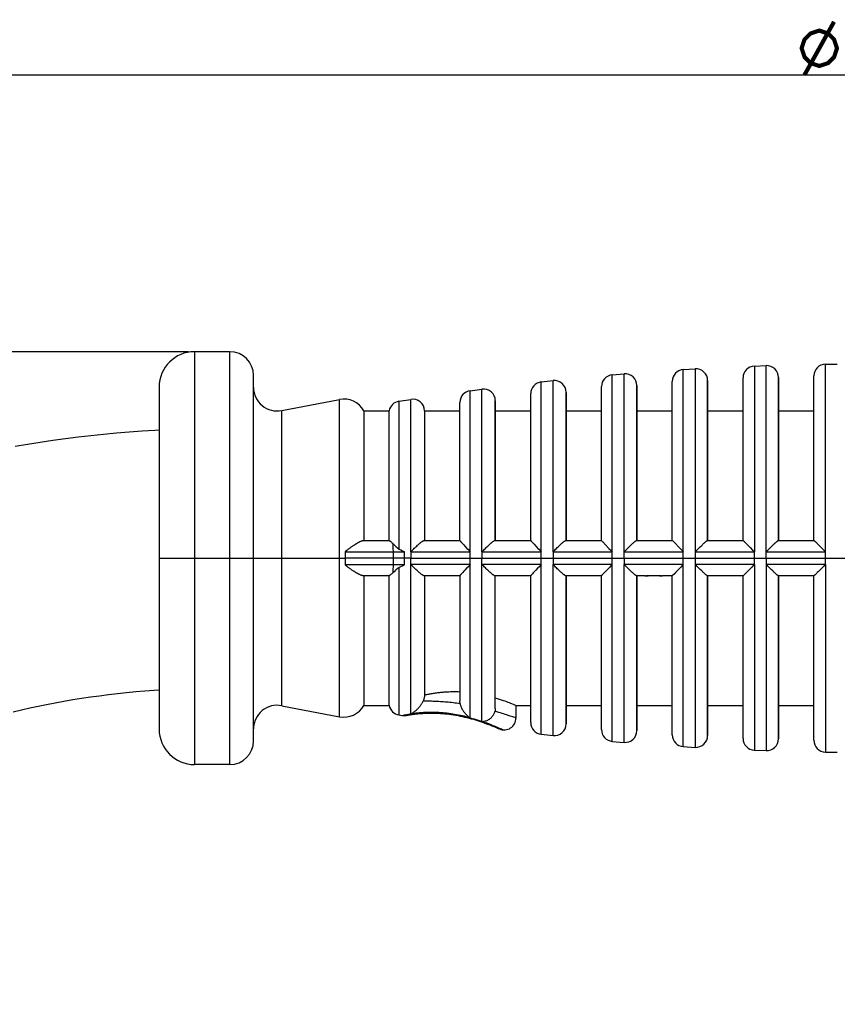
# Model space of a CAD drawing. Units: millimetres. Extents: x -194 to 490, y -278 to 248.
# Drawn here: x -63 to 6, y 165 to 248 of the extents above; entities that cross this region are included whole.
import ezdxf

# ---------------------------------------------------------------- set-up
doc = ezdxf.new("R2010")
doc.units = ezdxf.units.MM
doc.header["$LTSCALE"] = 16.335
doc.layers.get('0').update_dxf_attribs({"linetype": 'CONTINUOUS'})
for name, color, linetype in [('ASSI', 7, 'CONTINUOUS'), ('FRAME', 7, 'CONTINUOUS'), ('IMPORT_IGES', 7, 'CONTINUOUS'), ('RACCORDO', 7, 'CONTINUOUS')]:
    doc.layers.add(name, color=color, linetype=linetype)
doc.styles.get("Standard").update_dxf_attribs({"font": 'txt', "width": 0.8})
doc.dimstyles.new('DIMSTYLE_1', dxfattribs={"dimtxt": 3, "dimasz": 3, "dimexe": 1.5, "dimexo": 0.5, "dimgap": 0.75, "dimtad": 1, "dimtxsty": 'STANDARD', "dimblk": '_FILLED', "dimblk1": '_FILLED', "dimblk2": '_FILLED', "dimcen": 0.09, "dimadec": 0, "dimazin": 0, "dimtfac": 1, "dimtofl": 0, "dimtmove": 0, "dimatfit": 3, "dimldrblk": '_FILLED', "dimfxl": 1, "dimtolj": 1, "dimarcsym": 0})
doc.dimstyles.new('DIMSTYLE_2', dxfattribs={"dimtxt": 3, "dimasz": 3, "dimexe": 1.5, "dimexo": 0.5, "dimgap": 0.75, "dimtad": 1, "dimdec": 0, "dimtxsty": 'STANDARD', "dimblk": '_FILLED', "dimblk1": '_FILLED', "dimblk2": '_FILLED', "dimcen": 0.09, "dimadec": 0, "dimazin": 0, "dimtfac": 1, "dimtdec": 0, "dimtofl": 0, "dimtmove": 0, "dimatfit": 3, "dimldrblk": '_FILLED', "dimfxl": 1, "dimtolj": 1, "dimarcsym": 0})

# ---------------------------------------------------------------- blocks, each defined once
blk = doc.blocks.new('_FILLED')
at = {"color": 0, "linetype": 'BYBLOCK'}
blk.add_solid([(0, 0), (-1, 0.317), (-1, -0.317)], dxfattribs=at)
blk = doc.blocks.new('*D1')
at = {"color": 7, "linetype": 'CONTINUOUS'}
for p, q in [((-136.584, -24.594), (-136.584, 245.069)), ((153.416, -24.594), (153.416, 245.069)), ((-136.584, 243.569), (8.416, 243.569)), ((153.416, 243.569), (8.416, 243.569))]:
    blk.add_line(p, q, dxfattribs=at)
at = {"color": 7, "linetype": 'CONTINUOUS', "xscale": 3, "yscale": 3, "zscale": 3, "rotation": 180}
blk.add_blockref('_FILLED', (-136.584, 243.569), dxfattribs=at)
at = {"color": 7, "linetype": 'CONTINUOUS', "xscale": 3, "yscale": 3, "zscale": 3}
blk.add_blockref('_FILLED', (153.416, 243.569), dxfattribs=at)
blk = doc.blocks.new('*D2')
at = {"color": 7, "linetype": 'CONTINUOUS'}
for p, q in [((-49.084, 220.094), (-191.966, 220.094)), ((-190.466, 220.094), (-190.466, 0)), ((-190.466, -220.094), (-190.466, 0)), ((-151.084, -220.094), (-191.966, -220.094))]:
    blk.add_line(p, q, dxfattribs=at)
at = {"color": 7, "linetype": 'CONTINUOUS', "xscale": 3, "yscale": 3, "zscale": 3}
for p, rotation in [((-190.466, 220.094), 90), ((-190.466, -220.094), 270)]:
    blk.add_blockref('_FILLED', p, dxfattribs=dict(at, rotation=rotation))

msp = doc.modelspace()

# ---------------------------------------------------------------- linework, layer by layer
at = {"color": 7, "linetype": 'CONTINUOUS'}
for p, q in [((-43.584, 202.594), (-41.189, 202.594)), ((-36.298, 202.594), (-35.783, 202.594)), ((-30.239, 202.594), (47.07, 202.594))]:
    msp.add_line(p, q, dxfattribs=at)
at = {"color": 7, "linetype": 'CONTINUOUS', "const_width": 0.35}
for points in [[(3.13, 243.569), (5.63, 248.069)], [(2.88, 245.819), (3.13, 246.569), (3.63, 247.069), (4.38, 247.319), (5.13, 247.069), (5.63, 246.569), (5.88, 245.819), (5.63, 245.069), (5.13, 244.569), (4.38, 244.319), (3.63, 244.569), (3.13, 245.069), (2.88, 245.819)]]:
    msp.add_lwpolyline(points, dxfattribs=at)
at = {"layer": 'ASSI', "color": 7, "linetype": 'CONTINUOUS'}
for p, q in [((-29.084, 201.094), (-29.084, 190.978)), ((-26.084, 201.096), (-26.084, 190.468)), ((-23.084, 189.843), (-23.084, 201.094)), ((-10.4, 201.094), (-11.095, 201.094)), ((-10.4, 201.094), (-10.335, 201.096)), ((-8.084, 201.094), (-8.915, 201.094)), ((-21.53, 190.175), (-21.683, 190.236)), ((-21.421, 190.13), (-21.53, 190.175)), ((-21.356, 190.103), (-21.421, 190.13)), ((-21.334, 190.094), (-21.356, 190.103)), ((-21.334, 190.094), (-21.334, 189.032))]:
    msp.add_line(p, q, dxfattribs=at)
for points in [[(-10.335, 201.096), (-10.268, 201.099), (-10.198, 201.102), (-10.125, 201.106), (-10.051, 201.111), (-9.977, 201.116), (-9.903, 201.119), (-9.83, 201.122), (-9.756, 201.124), (-9.683, 201.124), (-9.611, 201.124), (-9.538, 201.122), (-9.465, 201.12), (-9.393, 201.117), (-9.321, 201.113), (-9.249, 201.109), (-9.179, 201.104), (-9.11, 201.1), (-9.043, 201.098), (-8.978, 201.095), (-8.915, 201.094)], [(-26.084, 191.239), (-26.234, 191.244), (-26.378, 191.248), (-26.516, 191.25), (-26.648, 191.25), (-26.775, 191.248), (-26.896, 191.245), (-27.013, 191.242), (-27.125, 191.237), (-27.234, 191.231), (-27.339, 191.225), (-27.44, 191.218), (-27.538, 191.21), (-27.634, 191.201), (-27.727, 191.192), (-27.818, 191.183), (-27.908, 191.173), (-27.996, 191.162), (-28.083, 191.151), (-28.17, 191.139), (-28.256, 191.127), (-28.342, 191.114), (-28.427, 191.101), (-28.512, 191.087), (-28.596, 191.073), (-28.679, 191.058), (-28.762, 191.043), (-28.844, 191.027), (-28.925, 191.011), (-29.005, 190.994), (-29.084, 190.978)], [(-21.683, 190.236), (-21.776, 190.273), (-21.881, 190.313), (-21.996, 190.357), (-22.122, 190.404), (-22.258, 190.453), (-22.404, 190.504), (-22.56, 190.557), (-22.725, 190.611), (-22.9, 190.666), (-23.084, 190.722)]]:
    msp.add_lwpolyline(points, dxfattribs=at)
at = {"layer": 'FRAME', "color": 7, "linetype": 'CONTINUOUS'}
for points in [[(-63.8, 212.074), (-62.738, 212.259), (-61.673, 212.431), (-60.604, 212.591), (-59.531, 212.74), (-58.454, 212.876), (-57.374, 213.001), (-56.292, 213.114), (-55.207, 213.214), (-54.121, 213.303), (-53.033, 213.38), (-51.942, 213.446), (-51.584, 213.463)], [(-63.965, 189.565), (-63.264, 189.732), (-62.556, 189.892), (-61.841, 190.046), (-61.119, 190.193), (-60.39, 190.333), (-59.654, 190.466), (-58.911, 190.593), (-58.163, 190.712), (-57.409, 190.824), (-56.65, 190.929), (-55.887, 191.026), (-55.119, 191.116), (-54.347, 191.198), (-53.571, 191.273), (-52.791, 191.34), (-52.008, 191.399), (-51.584, 191.427)]]:
    msp.add_lwpolyline(points, dxfattribs=at)
at = {"layer": 'IMPORT_IGES', "color": 253, "linetype": 'CONTINUOUS'}
for p, q in [((-48.584, 220.094), (-48.584, 185.094)), ((-45.584, 185.094), (-45.584, 220.094)), ((-41.189, 214.191), (-41.189, 215.111)), ((-41.189, 191.924), (-41.189, 192.706)), ((-41.189, 190.077), (-41.189, 191.093))]:
    msp.add_line(p, q, dxfattribs=at)
at = {"layer": 'IMPORT_IGES', "color": 7, "linetype": 'CONTINUOUS'}
for p, q in [((-45.584, 220.094), (-48.584, 220.094)), ((-1.123, 218.88), (-0.119, 218.916)), ((4.902, 219.037), (5.906, 219.049)), ((-43.584, 187.094), (-43.584, 218.094)), ((-13.171, 218.128), (-12.167, 218.213)), ((-7.147, 218.577), (-6.143, 218.637)), ((0.916, 204.094), (0.916, 217.916)), ((3.916, 204.094), (3.916, 218.037)), ((-51.584, 217.094), (-51.584, 188.094)), ((-19.195, 217.532), (-18.191, 217.642)), ((-14.084, 204.094), (-14.084, 217.129)), ((-11.084, 204.094), (-11.084, 217.216)), ((-8.084, 204.094), (-8.084, 217.579)), ((-5.084, 204.094), (-5.084, 217.639)), ((-2.084, 204.094), (-2.084, 217.88)), ((-25.219, 216.789), (-24.215, 216.923)), ((-20.084, 204.093), (-20.084, 216.538)), ((-17.084, 204.094), (-17.084, 216.645)), ((-41.189, 215.111), (-36.298, 216.047)), ((-31.261, 215.893), (-30.239, 216.055)), ((-26.084, 204.092), (-26.084, 215.795)), ((-23.084, 204.094), (-23.084, 215.929)), ((-34.218, 215.094), (-32.084, 215.094)), ((-29.084, 215.094), (-26.084, 215.094)), ((-23.084, 215.094), (-20.084, 215.094)), ((-17.084, 215.094), (-14.084, 215.094)), ((-11.084, 215.094), (-8.084, 215.094)), ((-5.084, 215.094), (-2.084, 215.094)), ((0.916, 215.094), (3.916, 215.094)), ((-51.584, 202.594), (-43.584, 202.594)), ((-41.189, 202.594), (-36.298, 202.594)), ((-20.084, 188.649), (-20.084, 201.095)), ((-17.084, 188.563), (-17.084, 201.094)), ((-14.084, 188.08), (-14.084, 201.094)), ((-11.084, 187.971), (-11.084, 201.094)), ((-8.084, 187.609), (-8.084, 201.094)), ((-5.084, 187.549), (-5.084, 201.094)), ((-2.084, 187.307), (-2.084, 201.094)), ((0.916, 187.271), (0.916, 201.094)), ((3.916, 187.151), (3.916, 201.094)), ((-41.189, 190.077), (-36.298, 189.141)), ((-34.218, 190.094), (-32.084, 190.094)), ((-21.334, 190.094), (-20.084, 190.094)), ((-17.084, 190.094), (-14.084, 190.094)), ((-11.084, 190.094), (-8.084, 190.094)), ((-5.084, 190.094), (-2.084, 190.094)), ((0.916, 190.094), (3.916, 190.094)), ((-31.261, 189.295), (-30.992, 189.251)), ((-19.195, 187.655), (-18.191, 187.546)), ((-13.171, 187.06), (-12.167, 186.975)), ((-7.147, 186.611), (-6.143, 186.55)), ((-1.123, 186.308), (-0.119, 186.272)), ((4.902, 186.151), (5.906, 186.139)), ((-45.584, 185.094), (-48.584, 185.094))]:
    msp.add_line(p, q, dxfattribs=at)
at = {"layer": 'IMPORT_IGES', "color": 253, "linetype": 'CONTINUOUS'}
for points in [[(-41.189, 209.519), (-41.189, 214.006), (-41.189, 214.191)], [(-41.189, 202.594), (-41.189, 203.055), (-41.189, 203.518), (-41.189, 203.98), (-41.189, 204.443), (-41.189, 204.906), (-41.189, 205.363), (-41.189, 205.815), (-41.189, 206.262), (-41.189, 206.698), (-41.189, 207.119), (-41.189, 207.53), (-41.189, 207.937), (-41.189, 208.341), (-41.189, 208.74), (-41.189, 209.133), (-41.189, 209.519)], [(-41.189, 192.706), (-41.189, 193.609), (-41.189, 193.938), (-41.189, 194.28), (-41.189, 194.636), (-41.189, 195.005), (-41.189, 195.386), (-41.189, 195.779), (-41.189, 196.183), (-41.189, 196.598), (-41.189, 197.021), (-41.189, 197.448), (-41.189, 197.881), (-41.189, 198.325), (-41.189, 198.782), (-41.189, 199.249), (-41.189, 199.723), (-41.189, 200.202), (-41.189, 200.686), (-41.189, 201.169), (-41.189, 201.647), (-41.189, 202.122), (-41.189, 202.594)], [(-41.189, 191.093), (-41.189, 191.276), (-41.189, 191.476), (-41.189, 191.693), (-41.189, 191.924)]]:
    msp.add_lwpolyline(points, dxfattribs=at)
at = {"layer": 'IMPORT_IGES', "color": 7, "linetype": 'CONTINUOUS'}
for centre, radius, start, end in [((-48.584, 217.094), 3, 90, 180), ((-45.584, 218.094), 2, 0, 90), ((-1.084, 217.88), 1, 92.18651, 180), ((-0.084, 217.916), 1, 0, 91.95626), ((4.916, 218.037), 1, 90.80539, 180), ((-13.084, 217.132), 1, 94.95339, 180), ((-12.084, 217.216), 1, 0, 94.72247), ((-7.084, 217.579), 1, 93.56891, 180), ((-6.084, 217.639), 1, 0, 93.33839), ((-41.584, 217.072), 2, 180, 281.39831), ((-19.084, 216.538), 1, 96.34078, 180), ((-18.084, 216.647), 1, 0, 96.10931), ((-25.084, 215.798), 1, 97.73191, 180), ((-24.084, 215.932), 1, 0, 97.49976), ((-35.942, 214.079), 2, 30.49695, 100.26152), ((-31.102, 214.906), 1, 99.13181, 169.15989), ((-30.084, 215.067), 1, 1.52206, 98.89459), ((-41.584, 188.116), 2, 78.60169, 180), ((-35.942, 191.109), 2, 259.73848, 329.50305), ((-31.102, 190.282), 1, 190.84011, 260.86819), ((-48.584, 188.094), 3, 180, 270), ((-19.084, 188.649), 1, 180, 263.65922), ((-18.084, 188.54), 1, 263.89069, 360), ((-13.084, 188.056), 1, 180, 265.04661), ((-12.084, 187.971), 1, 265.27753, 360), ((-45.584, 187.094), 2, 270, 360), ((-7.084, 187.609), 1, 180, 266.43109), ((-6.084, 187.549), 1, 266.66161, 360), ((-1.084, 187.307), 1, 180, 267.81349), ((-0.084, 187.271), 1, 268.04374, 360), ((4.916, 187.151), 1, 180, 269.19461)]:
    msp.add_arc(centre, radius, start, end, dxfattribs=at)
at = {"layer": 'RACCORDO', "color": 253, "linetype": 'CONTINUOUS'}
for p, q in [((-1.123, 218.88), (-1.123, 203.127)), ((-0.119, 202.594), (-0.119, 218.916)), ((4.902, 202.594), (4.902, 219.037)), ((-13.171, 187.06), (-13.171, 218.128)), ((-12.167, 202.594), (-12.167, 218.213)), ((-7.147, 186.611), (-7.147, 218.577)), ((-6.143, 218.637), (-6.143, 186.55)), ((-19.195, 187.655), (-19.195, 217.532)), ((-18.191, 203.129), (-18.191, 217.642)), ((-25.219, 189.058), (-25.219, 216.789)), ((-24.215, 203.131), (-24.215, 216.923)), ((-36.298, 189.141), (-36.298, 216.047)), ((-31.261, 215.893), (-31.261, 203.367)), ((-30.239, 203.133), (-30.239, 216.055)), ((-31.773, 203.826), (-31.771, 203.78)), ((-31.771, 203.78), (-31.767, 203.68)), ((-31.767, 203.68), (-31.764, 203.571)), ((-31.764, 203.571), (-31.761, 203.454)), ((-31.761, 203.454), (-31.759, 203.331)), ((-31.757, 203.14), (-31.758, 201.959)), ((-31.429, 203.14), (-31.21, 203.139)), ((-30.775, 202.023), (-30.775, 203.134)), ((-30.239, 203.133), (-30.239, 202.594)), ((-30.239, 203.133), (-29.484, 203.133)), ((-29.484, 203.133), (-25.219, 203.131)), ((-24.215, 203.131), (-24.215, 202.594)), ((-24.215, 203.131), (-19.195, 203.129)), ((-18.191, 203.129), (-18.191, 202.594)), ((-18.191, 203.129), (-13.171, 203.128)), ((-12.167, 203.128), (-7.147, 203.127)), ((-6.143, 203.127), (-1.123, 203.127)), ((-1.123, 202.594), (-1.123, 203.127)), ((-0.119, 203.126), (4.902, 203.126)), ((-31.319, 202.022), (-35.783, 202.023)), ((-30.775, 202.023), (-31.319, 202.022)), ((-25.219, 202.056), (-30.239, 202.054)), ((-24.215, 188.749), (-24.215, 202.594)), ((-19.195, 202.058), (-24.215, 202.057)), ((-18.191, 202.594), (-18.191, 202.059)), ((-13.171, 202.06), (-18.191, 202.058)), ((-18.191, 187.546), (-18.191, 202.058)), ((-12.167, 202.594), (-12.167, 202.06)), ((-7.147, 202.061), (-12.167, 202.06)), ((-12.167, 186.975), (-12.167, 202.059)), ((-1.123, 202.061), (-6.143, 202.061)), ((-1.123, 202.061), (-1.123, 202.594)), ((-1.123, 202.061), (-1.123, 186.308)), ((-0.119, 202.594), (-0.119, 186.272)), ((4.902, 202.061), (-0.119, 202.061)), ((4.902, 202.061), (4.902, 202.594)), ((-31.761, 201.657), (-31.763, 201.546)), ((-31.758, 201.959), (-31.758, 201.835)), ((-31.261, 201.798), (-31.261, 189.295)), ((4.902, 198.496), (4.902, 186.151)), ((-30.237, 189.387), (-30.238, 189.617)), ((-30.992, 189.251), (-30.988, 189.252)), ((-30.988, 189.252), (-30.936, 189.263)), ((-30.936, 189.263), (-30.866, 189.277)), ((-21.596, 189.124), (-21.83, 189.203)), ((-21.437, 189.068), (-21.596, 189.124)), ((-22.789, 188.189), (-22.953, 188.26)), ((-22.658, 188.131), (-22.789, 188.189)), ((-22.56, 188.086), (-22.658, 188.131))]:
    msp.add_line(p, q, dxfattribs=at)
at = {"layer": 'RACCORDO', "color": 7, "linetype": 'CONTINUOUS'}
for p, q in [((0.916, 217.916), (0.916, 204.094)), ((3.916, 204.094), (3.916, 218.037)), ((-14.084, 204.094), (-14.084, 217.132)), ((-11.084, 217.216), (-11.084, 204.094)), ((-8.084, 204.094), (-8.084, 217.579)), ((-5.084, 217.639), (-5.084, 204.094)), ((-2.084, 204.094), (-2.084, 217.88)), ((-20.084, 204.093), (-20.084, 216.538)), ((-17.084, 216.647), (-17.084, 204.094)), ((-26.084, 204.092), (-26.084, 215.798)), ((-23.084, 215.931), (-23.084, 204.094)), ((-34.218, 215.094), (-34.218, 204.094)), ((-32.084, 204.094), (-32.084, 215.094)), ((-29.084, 215.094), (-29.084, 204.094)), ((-35.104, 203.672), (-35.055, 203.705)), ((-34.218, 204.094), (-32.084, 204.094)), ((-29.111, 204.094), (-26.084, 204.094)), ((-25.847, 203.806), (-25.762, 203.713)), ((-25.762, 203.713), (-25.664, 203.605)), ((-23.105, 204.094), (-20.084, 204.094)), ((-19.912, 203.893), (-19.798, 203.768)), ((-19.798, 203.768), (-19.651, 203.61)), ((-17.1, 204.094), (-14.084, 204.094)), ((-14.015, 204.016), (-13.967, 203.965)), ((-13.967, 203.965), (-13.742, 203.726)), ((-13.742, 203.726), (-13.454, 203.423)), ((-11.095, 204.094), (-8.084, 204.094)), ((-8.084, 204.094), (-8.083, 204.093)), ((-8.083, 204.093), (-8.048, 204.058)), ((-8.048, 204.058), (-7.963, 203.971)), ((-7.963, 203.971), (-7.823, 203.828)), ((-7.823, 203.828), (-7.565, 203.56)), ((-5.092, 204.094), (-2.084, 204.094)), ((-1.979, 203.998), (-1.921, 203.941)), ((-1.921, 203.941), (-1.849, 203.869)), ((-1.849, 203.869), (-1.713, 203.732)), ((-1.713, 203.732), (-1.604, 203.621)), ((0.407, 203.655), (0.454, 203.701)), ((0.454, 203.701), (0.523, 203.767)), ((0.911, 204.094), (3.917, 204.094)), ((4.168, 203.868), (4.257, 203.781)), ((4.257, 203.781), (4.362, 203.677)), ((-35.783, 202.023), (-35.783, 203.136)), ((-35.666, 203.267), (-35.648, 203.282)), ((-35.648, 203.282), (-35.628, 203.297)), ((-35.628, 203.297), (-35.607, 203.313)), ((-35.607, 203.313), (-35.585, 203.33)), ((-35.585, 203.33), (-35.55, 203.356)), ((-35.55, 203.356), (-35.512, 203.384)), ((-35.512, 203.384), (-35.472, 203.414)), ((-35.472, 203.414), (-35.429, 203.445)), ((-35.429, 203.445), (-35.382, 203.479)), ((-35.382, 203.479), (-35.332, 203.515)), ((-35.332, 203.515), (-35.277, 203.554)), ((-35.277, 203.554), (-35.237, 203.581)), ((-35.237, 203.581), (-35.196, 203.61)), ((-35.196, 203.61), (-35.151, 203.641)), ((-35.151, 203.641), (-35.104, 203.672)), ((-31.261, 203.367), (-31.102, 203.292)), ((-31.102, 203.292), (-30.94, 203.214)), ((-30.94, 203.214), (-30.775, 203.134)), ((-25.664, 203.605), (-25.489, 203.417)), ((-19.651, 203.61), (-19.472, 203.419)), ((-19.472, 203.419), (-19.406, 203.35)), ((-19.406, 203.35), (-19.195, 203.129)), ((-13.454, 203.423), (-13.244, 203.205)), ((-13.244, 203.205), (-13.171, 203.128)), ((-7.222, 203.205), (-7.147, 203.127)), ((-0.016, 203.231), (0.034, 203.283)), ((0.034, 203.283), (0.16, 203.41)), ((0.16, 203.41), (0.26, 203.511)), ((0.26, 203.511), (0.334, 203.584)), ((0.334, 203.584), (0.407, 203.655)), ((4.362, 203.677), (4.546, 203.492)), ((-30.239, 202.594), (-35.783, 202.594)), ((-30.94, 201.946), (-30.775, 202.023)), ((-25.219, 202.056), (-25.425, 201.839)), ((-19.195, 202.058), (-19.406, 201.838)), ((-7.147, 202.061), (-7.222, 201.983)), ((-1.123, 202.061), (-1.197, 201.983)), ((-35.624, 201.861), (-35.644, 201.876)), ((-35.603, 201.845), (-35.624, 201.861)), ((-35.582, 201.829), (-35.603, 201.845)), ((-35.547, 201.803), (-35.582, 201.829)), ((-35.51, 201.776), (-35.547, 201.803)), ((-35.47, 201.747), (-35.51, 201.776)), ((-35.428, 201.717), (-35.47, 201.747)), ((-35.381, 201.684), (-35.428, 201.717)), ((-35.331, 201.649), (-35.381, 201.684)), ((-35.276, 201.61), (-35.331, 201.649)), ((-35.236, 201.583), (-35.276, 201.61)), ((-35.194, 201.554), (-35.236, 201.583)), ((-35.149, 201.524), (-35.194, 201.554)), ((-35.103, 201.494), (-35.149, 201.524)), ((-35.055, 201.463), (-35.103, 201.494)), ((-31.802, 201.321), (-31.695, 201.425)), ((-31.261, 201.798), (-31.102, 201.871)), ((-31.102, 201.871), (-30.94, 201.946)), ((-25.847, 201.381), (-25.917, 201.302)), ((-25.762, 201.475), (-25.847, 201.381)), ((-25.664, 201.583), (-25.762, 201.475)), ((-19.943, 201.261), (-19.996, 201.202)), ((-19.877, 201.333), (-19.943, 201.261)), ((-19.798, 201.419), (-19.877, 201.333)), ((-19.651, 201.577), (-19.798, 201.419)), ((-13.907, 201.288), (-14.015, 201.172)), ((-7.933, 201.247), (-8.032, 201.147)), ((-7.779, 201.405), (-7.933, 201.247)), ((-7.679, 201.509), (-7.779, 201.405)), ((-1.849, 201.319), (-1.921, 201.247)), ((-1.713, 201.456), (-1.849, 201.319)), ((-1.603, 201.567), (-1.713, 201.456)), ((-1.197, 201.983), (-1.343, 201.835)), ((4.481, 201.63), (4.308, 201.457)), ((4.614, 201.764), (4.481, 201.63)), ((4.756, 201.909), (4.614, 201.764)), ((-33.592, 201.094), (-34.233, 201.094)), ((-34.218, 201.094), (-34.218, 190.094)), ((-32.824, 201.094), (-33.592, 201.094)), ((-32.084, 201.096), (-32.824, 201.094)), ((-32.084, 190.094), (-32.084, 201.096)), ((-26.084, 201.094), (-29.111, 201.094)), ((-20.084, 201.094), (-23.105, 201.094)), ((-20.084, 188.649), (-20.084, 201.095)), ((-14.084, 201.094), (-17.1, 201.094)), ((-17.084, 201.094), (-17.084, 188.54)), ((-14.084, 188.056), (-14.084, 201.094)), ((-14.015, 201.172), (-14.05, 201.134)), ((-11.084, 201.094), (-11.084, 187.971)), ((-9.006, 201.094), (-10.321, 201.094)), ((-8.084, 187.609), (-8.084, 201.094)), ((-8.032, 201.147), (-8.061, 201.117)), ((-2.084, 201.094), (-5.092, 201.094)), ((-5.084, 201.094), (-5.084, 187.549)), ((-2.084, 187.307), (-2.084, 201.094)), ((3.917, 201.094), (0.911, 201.094)), ((0.916, 201.094), (0.916, 187.271)), ((3.916, 187.151), (3.916, 201.094)), ((-30.653, 189.256), (-30.605, 189.264)), ((-30.32, 189.312), (-30.229, 189.326)), ((-25.312, 189.029), (-25.129, 188.979)), ((-24.267, 188.713), (-24.109, 188.659)), ((-24.116, 188.661), (-23.958, 188.605)), ((-23.965, 188.607), (-23.814, 188.552)), ((-23.82, 188.555), (-23.678, 188.501)), ((-23.683, 188.503), (-23.549, 188.452)), ((-23.554, 188.454), (-23.428, 188.405)), ((-23.433, 188.407), (-23.317, 188.36)), ((-23.321, 188.362), (-23.214, 188.319)), ((-23.219, 188.321), (-23.122, 188.281)), ((-23.126, 188.282), (-22.966, 188.215)), ((-22.969, 188.217), (-22.851, 188.166)), ((-22.906, 188.19), (-22.777, 188.134)), ((-22.808, 188.148), (-22.735, 188.116))]:
    msp.add_line(p, q, dxfattribs=at)
for points in [[(-35.055, 203.705), (-35.003, 203.739), (-34.977, 203.757), (-34.949, 203.774), (-34.922, 203.792), (-34.893, 203.809), (-34.864, 203.827), (-34.834, 203.845), (-34.804, 203.864), (-34.772, 203.882), (-34.74, 203.9), (-34.707, 203.919), (-34.674, 203.937), (-34.639, 203.955), (-34.604, 203.973), (-34.568, 203.99), (-34.531, 204.007), (-34.494, 204.024), (-34.456, 204.039), (-34.417, 204.053), (-34.377, 204.067), (-34.337, 204.077), (-34.297, 204.085), (-34.257, 204.091), (-34.218, 204.094)], [(-32.084, 204.094), (-32.074, 204.088), (-32.062, 204.081), (-32.048, 204.071), (-32.032, 204.059), (-32.013, 204.044), (-31.993, 204.028), (-31.971, 204.009), (-31.948, 203.989), (-31.924, 203.968), (-31.899, 203.946)], [(-31.899, 203.946), (-31.848, 203.899), (-31.823, 203.875), (-31.798, 203.85)], [(-31.798, 203.85), (-31.662, 203.716), (-31.56, 203.615)], [(-30.239, 203.133), (-30.167, 203.208), (-30.096, 203.282), (-30.024, 203.353), (-29.953, 203.424), (-29.883, 203.493), (-29.814, 203.558), (-29.749, 203.62), (-29.686, 203.678), (-29.626, 203.732), (-29.57, 203.782), (-29.516, 203.827), (-29.466, 203.869), (-29.42, 203.907), (-29.376, 203.941), (-29.336, 203.971), (-29.299, 203.998), (-29.265, 204.021), (-29.233, 204.041), (-29.206, 204.058), (-29.181, 204.071), (-29.159, 204.081), (-29.14, 204.088), (-29.124, 204.093), (-29.111, 204.094)], [(-26.084, 204.092), (-26.083, 204.088), (-26.079, 204.081), (-26.073, 204.071), (-26.064, 204.059), (-26.052, 204.043), (-26.037, 204.025), (-26.019, 204.003), (-25.998, 203.979), (-25.975, 203.951), (-25.947, 203.92), (-25.917, 203.885), (-25.847, 203.806)], [(-24.215, 203.131), (-24.143, 203.206), (-24.071, 203.28), (-23.999, 203.352), (-23.928, 203.423), (-23.857, 203.492), (-23.79, 203.557), (-23.725, 203.619), (-23.662, 203.677), (-23.603, 203.731), (-23.547, 203.781), (-23.495, 203.827), (-23.445, 203.869), (-23.4, 203.907), (-23.357, 203.941), (-23.318, 203.971), (-23.282, 203.998), (-23.249, 204.021), (-23.219, 204.041), (-23.193, 204.058), (-23.169, 204.071), (-23.149, 204.081), (-23.131, 204.088), (-23.117, 204.093), (-23.105, 204.094)], [(-20.084, 204.093), (-20.083, 204.09), (-20.079, 204.084), (-20.073, 204.075), (-20.063, 204.063), (-20.051, 204.048), (-20.036, 204.03), (-20.017, 204.009), (-19.996, 203.985), (-19.971, 203.958), (-19.912, 203.893)], [(-18.191, 203.129), (-18.118, 203.205), (-18.045, 203.279), (-17.973, 203.351), (-17.902, 203.422), (-17.832, 203.491), (-17.764, 203.557), (-17.7, 203.619), (-17.638, 203.677), (-17.58, 203.731), (-17.525, 203.781), (-17.473, 203.827), (-17.425, 203.868), (-17.38, 203.906), (-17.339, 203.94), (-17.301, 203.971), (-17.266, 203.998), (-17.234, 204.021), (-17.206, 204.041), (-17.181, 204.058), (-17.159, 204.071), (-17.139, 204.081), (-17.123, 204.088), (-17.11, 204.093), (-17.1, 204.094)], [(-14.084, 204.094), (-14.083, 204.091), (-14.079, 204.086), (-14.072, 204.078), (-14.063, 204.067), (-14.05, 204.053), (-14.015, 204.016)], [(-12.02, 203.279), (-11.876, 203.422), (-11.807, 203.491), (-11.74, 203.557), (-11.676, 203.619), (-11.615, 203.677), (-11.557, 203.731), (-11.503, 203.781), (-11.452, 203.827), (-11.405, 203.868), (-11.362, 203.906), (-11.322, 203.94), (-11.285, 203.971), (-11.251, 203.998), (-11.221, 204.021), (-11.194, 204.041), (-11.17, 204.058), (-11.149, 204.071), (-11.131, 204.081), (-11.116, 204.088), (-11.104, 204.093), (-11.095, 204.094)], [(-5.716, 203.557), (-5.592, 203.677), (-5.536, 203.731), (-5.482, 203.781), (-5.433, 203.827), (-5.387, 203.868), (-5.344, 203.906), (-5.305, 203.94), (-5.27, 203.971), (-5.237, 203.998), (-5.208, 204.021), (-5.182, 204.041), (-5.16, 204.058), (-5.14, 204.071), (-5.124, 204.081), (-5.11, 204.088), (-5.1, 204.093), (-5.092, 204.094)], [(-2.084, 204.094), (-2.081, 204.093), (-2.076, 204.088), (-2.068, 204.081), (-2.056, 204.071), (-2.042, 204.058), (-2.024, 204.041), (-2.003, 204.021), (-1.979, 203.998)], [(0.523, 203.767), (0.568, 203.809), (0.589, 203.83)], [(0.589, 203.83), (0.632, 203.869), (0.652, 203.888)], [(0.652, 203.888), (0.692, 203.924), (0.711, 203.941), (0.729, 203.958), (0.747, 203.973), (0.765, 203.988), (0.781, 204.003), (0.797, 204.016), (0.812, 204.028), (0.827, 204.04), (0.84, 204.051), (0.853, 204.06), (0.865, 204.069), (0.875, 204.076), (0.885, 204.082), (0.893, 204.087), (0.901, 204.091), (0.906, 204.093), (0.911, 204.094)], [(3.917, 204.094), (3.921, 204.093), (3.927, 204.088), (3.937, 204.081), (3.95, 204.071), (3.966, 204.058), (3.985, 204.041), (4.007, 204.021), (4.032, 203.998), (4.061, 203.971), (4.093, 203.94), (4.129, 203.906), (4.168, 203.868)], [(-35.783, 203.136), (-35.782, 203.143), (-35.78, 203.15), (-35.778, 203.157), (-35.775, 203.164), (-35.77, 203.17), (-35.766, 203.177), (-35.761, 203.183), (-35.755, 203.189), (-35.749, 203.195), (-35.743, 203.201), (-35.737, 203.207), (-35.73, 203.213), (-35.723, 203.22), (-35.716, 203.226), (-35.708, 203.232), (-35.701, 203.239), (-35.692, 203.246), (-35.684, 203.253), (-35.675, 203.26), (-35.666, 203.267)], [(-31.56, 203.615), (-31.536, 203.591), (-31.488, 203.545)], [(-31.488, 203.545), (-31.465, 203.523), (-31.442, 203.502), (-31.419, 203.481), (-31.396, 203.461), (-31.374, 203.442), (-31.352, 203.425), (-31.329, 203.408), (-31.307, 203.393), (-31.284, 203.379), (-31.261, 203.367)], [(-25.489, 203.417), (-25.425, 203.348), (-25.219, 203.131)], [(-12.167, 203.128), (-12.093, 203.204), (-12.02, 203.279)], [(-7.565, 203.56), (-7.435, 203.426), (-7.222, 203.205)], [(-6.143, 203.127), (-6.069, 203.204), (-5.995, 203.279)], [(-5.995, 203.279), (-5.852, 203.423), (-5.782, 203.492), (-5.716, 203.557)], [(-1.604, 203.621), (-1.479, 203.494), (-1.271, 203.28)], [(-1.271, 203.28), (-1.197, 203.204), (-1.123, 203.127)], [(-0.119, 203.133), (-0.093, 203.157), (-0.067, 203.181), (-0.041, 203.206), (-0.016, 203.231)], [(4.546, 203.492), (4.684, 203.352), (4.755, 203.279), (4.828, 203.204), (4.902, 203.126)], [(-35.644, 201.876), (-35.663, 201.891), (-35.672, 201.898), (-35.681, 201.905), (-35.69, 201.912), (-35.698, 201.919), (-35.706, 201.925), (-35.714, 201.932), (-35.721, 201.938), (-35.728, 201.945), (-35.735, 201.951), (-35.742, 201.957), (-35.749, 201.964), (-35.755, 201.97), (-35.76, 201.976), (-35.766, 201.983), (-35.77, 201.989), (-35.775, 201.996), (-35.778, 202.002), (-35.781, 202.009), (-35.782, 202.016), (-35.783, 202.023)], [(-29.111, 201.094), (-29.124, 201.095), (-29.14, 201.099), (-29.159, 201.106), (-29.181, 201.117), (-29.206, 201.13), (-29.233, 201.146), (-29.265, 201.166), (-29.299, 201.19), (-29.336, 201.216), (-29.376, 201.247), (-29.42, 201.281), (-29.466, 201.318), (-29.516, 201.36), (-29.57, 201.406), (-29.626, 201.456), (-29.686, 201.51), (-29.749, 201.568), (-29.814, 201.63), (-29.883, 201.695), (-29.953, 201.764), (-30.024, 201.834), (-30.096, 201.906), (-30.167, 201.979), (-30.239, 202.054)], [(-23.105, 201.094), (-23.117, 201.095), (-23.131, 201.099), (-23.149, 201.106), (-23.169, 201.117), (-23.193, 201.13), (-23.219, 201.146), (-23.249, 201.166), (-23.282, 201.19), (-23.318, 201.217), (-23.357, 201.247), (-23.4, 201.281), (-23.445, 201.319), (-23.495, 201.361), (-23.547, 201.407), (-23.603, 201.457), (-23.662, 201.511), (-23.725, 201.569), (-23.79, 201.631), (-23.857, 201.696), (-23.928, 201.765), (-23.999, 201.836), (-24.071, 201.908), (-24.143, 201.981), (-24.215, 202.057)], [(-17.1, 201.094), (-17.11, 201.095), (-17.123, 201.099), (-17.139, 201.106), (-17.159, 201.117), (-17.181, 201.13), (-17.206, 201.146), (-17.234, 201.166), (-17.266, 201.19), (-17.301, 201.217), (-17.339, 201.247), (-17.38, 201.281), (-17.425, 201.319), (-17.473, 201.361), (-17.525, 201.407), (-17.58, 201.457), (-17.638, 201.511), (-17.7, 201.569), (-17.764, 201.631), (-17.832, 201.696), (-17.902, 201.765), (-17.973, 201.836), (-18.045, 201.908), (-18.118, 201.983), (-18.191, 202.058)], [(-13.171, 202.06), (-13.316, 201.908), (-13.386, 201.836), (-13.638, 201.572)], [(-11.876, 201.765), (-12.02, 201.909), (-12.093, 201.983), (-12.167, 202.059)], [(-5.782, 201.696), (-5.923, 201.836), (-5.995, 201.909), (-6.069, 201.984), (-6.143, 202.061)], [(0.241, 201.696), (0.102, 201.836), (0.029, 201.909), (-0.044, 201.984), (-0.119, 202.061)], [(4.902, 202.061), (4.828, 201.984), (4.756, 201.909)], [(-34.98, 201.414), (-35.031, 201.447), (-35.055, 201.463)], [(-34.233, 201.094), (-34.273, 201.097), (-34.312, 201.102), (-34.352, 201.109), (-34.392, 201.119), (-34.431, 201.132), (-34.469, 201.145), (-34.507, 201.16), (-34.544, 201.176), (-34.58, 201.192), (-34.616, 201.208), (-34.65, 201.226), (-34.684, 201.243), (-34.717, 201.26), (-34.749, 201.278), (-34.781, 201.295), (-34.811, 201.313), (-34.841, 201.33), (-34.87, 201.347), (-34.899, 201.364), (-34.926, 201.381), (-34.953, 201.398), (-34.98, 201.414)], [(-31.802, 201.321), (-31.835, 201.291), (-31.868, 201.261), (-31.9, 201.232), (-31.932, 201.205), (-31.962, 201.18), (-31.99, 201.157), (-32.016, 201.138), (-32.038, 201.122), (-32.057, 201.109), (-32.072, 201.101), (-32.084, 201.096)], [(-31.695, 201.425), (-31.558, 201.558), (-31.536, 201.579), (-31.515, 201.599), (-31.494, 201.619), (-31.474, 201.638), (-31.454, 201.656), (-31.434, 201.674), (-31.414, 201.691), (-31.394, 201.708), (-31.375, 201.724), (-31.356, 201.739), (-31.337, 201.753), (-31.318, 201.766), (-31.299, 201.778), (-31.28, 201.789), (-31.261, 201.798)], [(-25.917, 201.302), (-25.947, 201.268), (-25.975, 201.237), (-25.998, 201.209), (-26.019, 201.184), (-26.037, 201.163), (-26.052, 201.144), (-26.064, 201.129), (-26.073, 201.117), (-26.079, 201.107), (-26.083, 201.1), (-26.084, 201.096)], [(-25.425, 201.839), (-25.489, 201.771), (-25.664, 201.583)], [(-19.996, 201.202), (-20.017, 201.178), (-20.036, 201.157), (-20.051, 201.139), (-20.063, 201.125), (-20.073, 201.113), (-20.079, 201.104), (-20.083, 201.098), (-20.084, 201.095)], [(-19.406, 201.838), (-19.471, 201.768), (-19.651, 201.577)], [(-13.638, 201.572), (-13.692, 201.514), (-13.742, 201.461), (-13.907, 201.288)], [(-11.095, 201.094), (-11.104, 201.095), (-11.116, 201.099), (-11.131, 201.106), (-11.149, 201.117), (-11.17, 201.13), (-11.194, 201.147), (-11.221, 201.166), (-11.251, 201.19), (-11.285, 201.217), (-11.322, 201.247), (-11.362, 201.281), (-11.405, 201.319), (-11.452, 201.361), (-11.503, 201.407), (-11.557, 201.457), (-11.615, 201.511), (-11.676, 201.569), (-11.74, 201.631), (-11.807, 201.696), (-11.876, 201.765)], [(-7.222, 201.983), (-7.366, 201.834), (-7.679, 201.509)], [(-5.592, 201.511), (-5.716, 201.63), (-5.782, 201.696)], [(-5.092, 201.094), (-5.1, 201.095), (-5.11, 201.099), (-5.124, 201.107), (-5.14, 201.117), (-5.16, 201.13), (-5.182, 201.147), (-5.208, 201.167), (-5.237, 201.19), (-5.27, 201.217), (-5.305, 201.247), (-5.344, 201.281), (-5.387, 201.319), (-5.433, 201.361), (-5.482, 201.407), (-5.536, 201.457), (-5.592, 201.511)], [(-1.921, 201.247), (-1.979, 201.19), (-2.003, 201.166), (-2.024, 201.147), (-2.042, 201.13), (-2.056, 201.117), (-2.068, 201.106), (-2.076, 201.099), (-2.081, 201.095), (-2.084, 201.094)], [(-1.343, 201.835), (-1.543, 201.628), (-1.603, 201.567)], [(0.429, 201.511), (0.307, 201.63), (0.241, 201.696)], [(0.911, 201.094), (0.904, 201.095), (0.895, 201.099), (0.883, 201.107), (0.868, 201.117), (0.85, 201.13), (0.828, 201.147), (0.804, 201.167), (0.776, 201.19), (0.744, 201.217), (0.71, 201.247), (0.672, 201.281), (0.631, 201.319), (0.586, 201.361), (0.537, 201.407), (0.485, 201.457), (0.429, 201.511)], [(4.308, 201.457), (4.211, 201.361), (4.168, 201.319), (4.129, 201.281), (4.093, 201.247), (4.061, 201.217), (4.032, 201.19), (4.007, 201.167), (3.985, 201.147), (3.966, 201.13), (3.95, 201.117), (3.937, 201.107), (3.928, 201.099), (3.921, 201.095), (3.917, 201.094)], [(-14.05, 201.134), (-14.063, 201.12), (-14.072, 201.109), (-14.079, 201.101), (-14.083, 201.096), (-14.084, 201.094)], [(-8.061, 201.117), (-8.083, 201.095), (-8.084, 201.094)], [(-30.237, 189.387), (-30.201, 189.406), (-30.165, 189.426), (-30.127, 189.448), (-30.089, 189.472), (-30.051, 189.497), (-30.012, 189.524), (-29.972, 189.552), (-29.933, 189.582), (-29.894, 189.612), (-29.855, 189.644), (-29.816, 189.677), (-29.777, 189.711), (-29.739, 189.747), (-29.701, 189.783), (-29.664, 189.82), (-29.628, 189.858), (-29.592, 189.897), (-29.556, 189.937), (-29.522, 189.977), (-29.488, 190.019), (-29.455, 190.061), (-29.423, 190.103), (-29.392, 190.146), (-29.363, 190.19), (-29.334, 190.234), (-29.307, 190.277), (-29.281, 190.322), (-29.256, 190.366), (-29.233, 190.41), (-29.212, 190.455)], [(-29.084, 190.978), (-29.086, 190.932), (-29.09, 190.887), (-29.095, 190.842), (-29.103, 190.797), (-29.111, 190.752), (-29.121, 190.708), (-29.133, 190.664), (-29.146, 190.621), (-29.161, 190.578), (-29.176, 190.536), (-29.193, 190.495), (-29.212, 190.455)], [(-26.063, 190.242), (-26.069, 190.28), (-26.075, 190.317), (-26.079, 190.354), (-26.082, 190.392), (-26.084, 190.43), (-26.084, 190.468)], [(-26.063, 190.242), (-26.051, 190.186), (-26.036, 190.128), (-26.018, 190.07), (-25.997, 190.01), (-25.973, 189.949), (-25.946, 189.888), (-25.916, 189.826), (-25.884, 189.765), (-25.848, 189.704), (-25.81, 189.643), (-25.768, 189.582), (-25.724, 189.523), (-25.678, 189.464), (-25.629, 189.407), (-25.577, 189.351), (-25.523, 189.296), (-25.467, 189.244), (-25.408, 189.194), (-25.347, 189.146), (-25.284, 189.1), (-25.219, 189.058)], [(-24.215, 188.749), (-24.142, 188.751), (-24.069, 188.759), (-23.996, 188.772), (-23.924, 188.789), (-23.853, 188.812), (-23.784, 188.838), (-23.718, 188.869), (-23.653, 188.904), (-23.591, 188.943), (-23.531, 188.985), (-23.474, 189.031), (-23.421, 189.08), (-23.37, 189.131), (-23.324, 189.185), (-23.282, 189.241), (-23.243, 189.299), (-23.209, 189.357), (-23.179, 189.417), (-23.153, 189.478), (-23.131, 189.539), (-23.113, 189.601)], [(-23.084, 189.843), (-23.085, 189.802), (-23.087, 189.761), (-23.091, 189.721), (-23.097, 189.681), (-23.104, 189.641), (-23.113, 189.601)], [(-30.605, 189.264), (-30.521, 189.279), (-30.463, 189.289), (-30.395, 189.3), (-30.317, 189.313)], [(-30.233, 189.326), (-30.132, 189.34), (-30.026, 189.355), (-29.912, 189.369), (-29.789, 189.384), (-29.658, 189.398), (-29.521, 189.411), (-29.378, 189.423), (-29.229, 189.433), (-29.075, 189.442), (-28.916, 189.449), (-28.754, 189.454), (-28.589, 189.456), (-28.42, 189.457), (-28.249, 189.454), (-28.075, 189.449), (-27.9, 189.442), (-27.722, 189.431)], [(-27.722, 189.431), (-27.543, 189.418), (-27.362, 189.402), (-27.18, 189.383), (-26.996, 189.36), (-26.81, 189.335), (-26.624, 189.307), (-26.436, 189.276), (-26.248, 189.241), (-26.06, 189.204), (-25.872, 189.164), (-25.684, 189.121), (-25.497, 189.076), (-25.312, 189.029)], [(-25.129, 188.979), (-24.948, 188.928), (-24.771, 188.875), (-24.598, 188.822), (-24.43, 188.768), (-24.267, 188.713)]]:
    msp.add_lwpolyline(points, dxfattribs=at)
at = {"layer": 'RACCORDO', "color": 253, "linetype": 'CONTINUOUS'}
for points in [[(-35.783, 203.136), (-35.065, 203.135), (-34.365, 203.134), (-33.685, 203.134), (-33.023, 203.135), (-32.381, 203.137)], [(-32.381, 203.137), (-31.539, 203.14), (-31.429, 203.14)], [(-31.759, 203.331), (-31.758, 203.204), (-31.757, 203.14)], [(-31.21, 203.139), (-30.884, 203.135), (-30.775, 203.134)], [(-30.238, 189.617), (-30.239, 189.918), (-30.239, 190.095), (-30.239, 202.594)], [(4.902, 202.061), (4.902, 201.462), (4.902, 198.496)], [(-31.763, 201.546), (-31.766, 201.444), (-31.768, 201.397), (-31.77, 201.353)], [(-31.758, 201.835), (-31.76, 201.715), (-31.761, 201.657)], [(-27.744, 190.42), (-27.872, 190.427), (-27.998, 190.434), (-28.124, 190.439), (-28.249, 190.444), (-28.373, 190.448), (-28.495, 190.452), (-28.617, 190.454), (-28.737, 190.456), (-28.857, 190.457), (-28.976, 190.457), (-29.094, 190.456), (-29.212, 190.455)], [(-26.063, 190.242), (-26.22, 190.265), (-26.374, 190.286), (-26.523, 190.305), (-26.667, 190.323), (-26.808, 190.339), (-26.945, 190.353), (-27.081, 190.367), (-27.215, 190.379), (-27.348, 190.391), (-27.481, 190.401), (-27.613, 190.411), (-27.744, 190.42)], [(-27.667, 189.483), (-27.863, 189.495), (-28.057, 189.505), (-28.25, 189.511), (-28.44, 189.513), (-28.627, 189.513), (-28.811, 189.51), (-28.991, 189.504), (-29.168, 189.495), (-29.339, 189.485), (-29.506, 189.472), (-29.666, 189.457), (-29.82, 189.441), (-29.968, 189.423), (-30.107, 189.405), (-30.238, 189.386)], [(-22.136, 189.304), (-22.254, 189.342), (-22.379, 189.381), (-22.512, 189.423), (-22.652, 189.466), (-22.799, 189.51), (-22.953, 189.555), (-23.113, 189.601)], [(-30.866, 189.277), (-30.77, 189.296), (-30.712, 189.307), (-30.647, 189.319), (-30.577, 189.332)], [(-30.577, 189.332), (-30.501, 189.345), (-30.419, 189.358), (-30.331, 189.372), (-30.237, 189.387)], [(-25.219, 189.058), (-25.381, 189.101), (-25.544, 189.142), (-25.708, 189.181), (-25.873, 189.219), (-26.038, 189.254), (-26.203, 189.287), (-26.368, 189.318), (-26.533, 189.346), (-26.697, 189.373), (-26.861, 189.397), (-27.024, 189.419), (-27.186, 189.438), (-27.348, 189.455), (-27.508, 189.47), (-27.667, 189.483)], [(-25.219, 189.058), (-25.044, 189.009), (-24.872, 188.96), (-24.703, 188.908), (-24.537, 188.856), (-24.375, 188.803), (-24.215, 188.749)], [(-22.953, 188.26), (-23.047, 188.3), (-23.148, 188.342), (-23.258, 188.387), (-23.375, 188.435), (-23.499, 188.484), (-23.63, 188.535), (-23.767, 188.587), (-23.911, 188.641), (-24.06, 188.694), (-24.215, 188.749)], [(-21.83, 189.203), (-21.924, 189.234), (-22.136, 189.304)], [(-21.334, 189.032), (-21.339, 189.034), (-21.437, 189.068)], [(-22.458, 188.04), (-22.462, 188.042), (-22.56, 188.086)]]:
    msp.add_lwpolyline(points, dxfattribs=at)
at = {"layer": 'RACCORDO', "color": 7, "linetype": 'CONTINUOUS'}
for centre, start, end in [((-30.834, 190.239), 260.93025, 280.44265), ((-30.834, 190.239), 280.49494, 302.20927), ((-22.334, 189.032), 246.36837, 359.99966)]:
    msp.add_arc(centre, 1, start, end, dxfattribs=at)

# ---------------------------------------------------------------- dimensions: what is measured, and where the dimension line sits
at = {"color": 7, "linetype": 'CONTINUOUS'}
dim = msp.add_linear_dim(base=(153.416, 243.569), p1=(-136.584, -25.094), p2=(153.416, -25.094), text='%%c<>', dimstyle='DIMSTYLE_1', dxfattribs=at)
dim.commit()
dim.dimension.update_dxf_attribs({"geometry": '*D1', "text_midpoint": (2.88, 243.569), "dimtype": 160})
dim = msp.add_linear_dim(base=(-190.466, -220.094), p1=(-48.584, 220.094), p2=(-150.584, -220.094), angle=270, dimstyle='DIMSTYLE_2', dxfattribs=at)
dim.commit()
dim.dimension.update_dxf_attribs({"geometry": '*D2', "text_midpoint": (-190.466, -3.536), "dimtype": 160})

doc.saveas('drawing.dxf')
